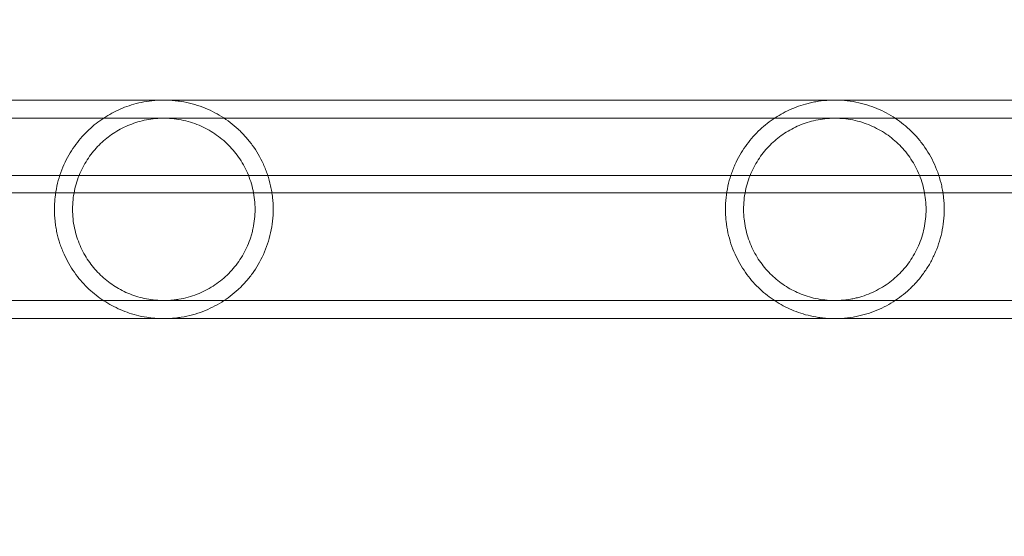
# Model space of a CAD drawing. Extents: x 1466 to 2263, y -425 to 111.
# Drawn here: x 1913 to 1919, y -190 to -187 of the extents above; entities that cross this region are included whole.
import ezdxf

# ---------------------------------------------------------------- set-up
doc = ezdxf.new("R2010")
doc.units = 0
doc.header["$MEASUREMENT"] = 0
doc.header["$PDMODE"] = 64
doc.styles.get("Standard").update_dxf_attribs({"font": 'Helvetica LT 57 Condensed_0.ttf'})
doc.dimstyles.new('FEET-METERS', dxfattribs={"dimtxt": 12, "dimasz": 5, "dimexe": 3, "dimexo": 3, "dimgap": 3, "dimtad": 0, "dimdec": 1, "dimzin": 3, "dimdsep": 46, "dimlunit": 4, "dimtxsty": 'Standard', "dimcen": 0.09, "dimadec": 0, "dimazin": 0, "dimtfac": 2, "dimtdec": 1, "dimtofl": 0, "dimtmove": 0, "dimatfit": 3, "dimfxl": 1, "dimfrac": 2, "dimtolj": 1, "dimtzin": 3, "dimarcsym": 0})

# ---------------------------------------------------------------- blocks, each defined once
blk = doc.blocks.new('*D171')
at = {"color": 0, "lineweight": -2, "transparency": 16777216}
for p, q in [((1885.0653, 38.2472), (1625.1024, 38.2472)), ((1628.1024, 33.2472), (1628.1024, -128.4278)), ((1628.1024, -347.6446), (1628.1024, -222.3774)), ((1951.7967, -352.6446), (1625.1024, -352.6446))]:
    blk.add_line(p, q, dxfattribs=at)
at = {"color": 0, "lineweight": 0, "transparency": 16777216}
for points in [[(1627.2691, 33.2472), (1628.9358, 33.2472), (1628.1024, 38.2472)], [(1627.2691, -347.6446), (1628.9358, -347.6446), (1628.1024, -352.6446)]]:
    blk.add_solid(points, dxfattribs=at)
at = {"layer": 'Defpoints', "color": 0, "lineweight": 0, "transparency": 16777216}
for p in [(1888.0653, 38.2472), (1628.1024, -352.6446), (1954.7967, -352.6446)]:
    blk.add_point(p, dxfattribs=at)
at = {"color": 0, "lineweight": 0, "transparency": 16777216, "insert": (1628.1024, -175.4026), "char_height": 12, "attachment_point": 5, "rotation": 90}
blk.add_mtext('\\A1;32\'-7" [9.9M]', dxfattribs=at)
blk = doc.blocks.new('new block')
at = {"color": 0, "linetype": 'Continuous', "lineweight": 0}
for p, q in [((1967.0556, -187.7322), (1905.5437, -187.7322)), ((1967.0556, -187.8412), (1905.5437, -187.8412)), ((1905.1987, -188.1851), (1935.9647, -188.1851)), ((1936.0271, -188.2897), (1905.1106, -188.2897)), ((1905.5437, -188.9382), (1967.0556, -188.9382)), ((1905.5437, -189.0472), (1967.0556, -189.0472))]:
    blk.add_line(p, q, dxfattribs=at)
for points, knots in [([(1914.7738, -188.3897), (1914.7738, -188.3661), (1914.7725, -188.3425), (1914.7687, -188.3071), (1914.7671, -188.2952), (1914.7633, -188.2718), (1914.761, -188.2603), (1914.7535, -188.226), (1914.7473, -188.2036), (1914.7328, -188.1599), (1914.7243, -188.1384), (1914.6961, -188.0763), (1914.6737, -188.0382), (1914.6352, -187.9853), (1914.6215, -187.9684), (1914.5931, -187.9365), (1914.5783, -187.9215), (1914.5322, -187.8788), (1914.4992, -187.8536), (1914.4457, -187.8203), (1914.4273, -187.8101), (1914.3895, -187.7913), (1914.3701, -187.7828), (1914.3298, -187.7675), (1914.3088, -187.7606), (1914.2653, -187.7489), (1914.243, -187.7441), (1914.2084, -187.7386), (1914.1965, -187.737), (1914.1728, -187.7345), (1914.161, -187.7336), (1914.1374, -187.7325), (1914.1256, -187.7322), (1914.1022, -187.7323), (1914.0905, -187.7326), (1914.0557, -187.7346), (1914.0337, -187.7371), (1913.9913, -187.7439), (1913.9707, -187.7482), (1913.9315, -187.7584), (1913.9127, -187.7642), (1913.8763, -187.7773), (1913.8587, -187.7845), (1913.8072, -187.8082), (1913.7745, -187.8268), (1913.7126, -187.8694), (1913.6835, -187.8933), (1913.6422, -187.9338), (1913.6288, -187.9481), (1913.603, -187.9784), (1913.5905, -187.9944), (1913.555, -188.0448), (1913.534, -188.0812), (1913.5072, -188.1411), (1913.499, -188.1622), (1913.4849, -188.205), (1913.4789, -188.2269), (1913.4691, -188.2718), (1913.4653, -188.2948), (1913.4614, -188.3301), (1913.4604, -188.3421), (1913.4591, -188.366), (1913.4588, -188.3779), (1913.4588, -188.3897)], [0.06898898, 0.06898898, 0.06898898, 0.06898898, 0.07079516, 0.07079516, 0.07169825, 0.07169825, 0.07260134, 0.07260134, 0.07440752, 0.07440752, 0.0762137, 0.0762137, 0.07982605, 0.07982605, 0.08163223, 0.08163223, 0.08343841, 0.08343841, 0.08705077, 0.08705077, 0.08885694, 0.08885694, 0.09066312, 0.09066312, 0.0924693, 0.0924693, 0.09427548, 0.09427548, 0.09517857, 0.09517857, 0.09608166, 0.09608166, 0.09698474, 0.09698474, 0.09788783, 0.09788783, 0.09969401, 0.09969401, 0.10150019, 0.10150019, 0.10330637, 0.10330637, 0.10511255, 0.10511255, 0.1087249, 0.1087249, 0.11233726, 0.11233726, 0.11414344, 0.11414344, 0.11594961, 0.11594961, 0.11956197, 0.11956197, 0.12136815, 0.12136815, 0.12317433, 0.12317433, 0.12498051, 0.12498051, 0.12588359, 0.12588359, 0.12678668, 0.12678668, 0.12678668, 0.12678668]), ([(1918.8071, -188.3897), (1918.8071, -188.3662), (1918.8059, -188.3425), (1918.802, -188.3071), (1918.8004, -188.2953), (1918.7966, -188.272), (1918.7944, -188.2604), (1918.7869, -188.2262), (1918.7808, -188.2039), (1918.7662, -188.1603), (1918.7578, -188.1388), (1918.7298, -188.077), (1918.7075, -188.0391), (1918.6693, -187.9863), (1918.6558, -187.9695), (1918.6277, -187.9378), (1918.6131, -187.9229), (1918.5675, -187.8804), (1918.5348, -187.8552), (1918.4643, -187.8109), (1918.4273, -187.7922), (1918.3677, -187.7691), (1918.3472, -187.7622), (1918.3042, -187.7503), (1918.2822, -187.7453), (1918.2366, -187.7376), (1918.2127, -187.7348), (1918.1655, -187.732), (1918.142, -187.7319), (1918.0951, -187.7341), (1918.0727, -187.7364), (1918.0404, -187.7413), (1918.0298, -187.7431), (1918.009, -187.7473), (1917.9988, -187.7497), (1917.9688, -187.7572), (1917.9498, -187.763), (1917.9128, -187.776), (1917.895, -187.7833), (1917.8427, -187.807), (1917.8095, -187.8258), (1917.747, -187.8686), (1917.7175, -187.8927), (1917.6757, -187.9335), (1917.6622, -187.948), (1917.6362, -187.9785), (1917.6238, -187.9945), (1917.5885, -188.0447), (1917.5674, -188.081), (1917.545, -188.1312), (1917.5407, -188.1415), (1917.5326, -188.1623), (1917.5288, -188.1729), (1917.5182, -188.205), (1917.5122, -188.227), (1917.5023, -188.2723), (1917.4985, -188.2957), (1917.4934, -188.3426), (1917.4921, -188.3661), (1917.4921, -188.3897)], [0.06451875, 0.06451875, 0.06451875, 0.06451875, 0.0663204, 0.0663204, 0.06722122, 0.06722122, 0.06812204, 0.06812204, 0.06992369, 0.06992369, 0.07172534, 0.07172534, 0.07532863, 0.07532863, 0.07713028, 0.07713028, 0.07893193, 0.07893193, 0.08253523, 0.08253523, 0.08613852, 0.08613852, 0.08794017, 0.08794017, 0.08974182, 0.08974182, 0.09154346, 0.09154346, 0.09334511, 0.09334511, 0.09514676, 0.09514676, 0.09604758, 0.09604758, 0.09694841, 0.09694841, 0.09875006, 0.09875006, 0.1005517, 0.1005517, 0.104155, 0.104155, 0.10775829, 0.10775829, 0.10955994, 0.10955994, 0.11136159, 0.11136159, 0.11496489, 0.11496489, 0.11586571, 0.11586571, 0.11676653, 0.11676653, 0.11856818, 0.11856818, 0.12036983, 0.12036983, 0.12217148, 0.12217148, 0.12217148, 0.12217148]), ([(1914.6648, -188.3897), (1914.6648, -188.3708), (1914.6638, -188.3516), (1914.6599, -188.3139), (1914.6569, -188.2953), (1914.6492, -188.2587), (1914.6445, -188.2406), (1914.6331, -188.205), (1914.6265, -188.1874), (1914.6044, -188.1367), (1914.5866, -188.1051), (1914.5553, -188.0605), (1914.5443, -188.0462), (1914.521, -188.019), (1914.5088, -188.0061), (1914.4831, -187.9815), (1914.4697, -187.9698), (1914.4415, -187.9477), (1914.4268, -187.9372), (1914.3815, -187.9083), (1914.3496, -187.892), (1914.2984, -187.872), (1914.2808, -187.8661), (1914.2442, -187.856), (1914.2257, -187.8519), (1914.1884, -187.8457), (1914.1695, -187.8435), (1914.1409, -187.8417), (1914.1314, -187.8413), (1914.1124, -187.8412), (1914.103, -187.8413), (1914.0751, -187.8425), (1914.0567, -187.8442), (1914.0206, -187.8493), (1914.0028, -187.8528), (1913.9514, -187.8654), (1913.9193, -187.8767), (1913.8734, -187.8976), (1913.8585, -187.9053), (1913.8297, -187.9217), (1913.8159, -187.9305), (1913.7757, -187.9586), (1913.7507, -187.9795), (1913.7156, -188.0148), (1913.7043, -188.0272), (1913.6827, -188.0533), (1913.6725, -188.0669), (1913.6531, -188.0954), (1913.644, -188.1103), (1913.6271, -188.141), (1913.6194, -188.1569), (1913.6053, -188.1896), (1913.599, -188.2066), (1913.5879, -188.2416), (1913.5831, -188.2597), (1913.5718, -188.3142), (1913.5678, -188.3514), (1913.5678, -188.3897)], [0.05407879, 0.05407879, 0.05407879, 0.05407879, 0.05551767, 0.05551767, 0.05695656, 0.05695656, 0.05839544, 0.05839544, 0.05983432, 0.05983432, 0.06271209, 0.06271209, 0.06415097, 0.06415097, 0.06558985, 0.06558985, 0.06702873, 0.06702873, 0.06846762, 0.06846762, 0.07134538, 0.07134538, 0.07278427, 0.07278427, 0.07422315, 0.07422315, 0.07566203, 0.07566203, 0.07638147, 0.07638147, 0.07710091, 0.07710091, 0.0785398, 0.0785398, 0.07997868, 0.07997868, 0.08285644, 0.08285644, 0.08429533, 0.08429533, 0.08573421, 0.08573421, 0.08861197, 0.08861197, 0.09005086, 0.09005086, 0.09148974, 0.09148974, 0.09292862, 0.09292862, 0.09436751, 0.09436751, 0.09580639, 0.09580639, 0.09724527, 0.09724527, 0.10012304, 0.10012304, 0.10012304, 0.10012304]), ([(1918.6981, -188.3897), (1918.6981, -188.3709), (1918.6972, -188.3521), (1918.6933, -188.3146), (1918.6904, -188.2959), (1918.6788, -188.2404), (1918.6674, -188.2051), (1918.6455, -188.1545), (1918.6373, -188.138), (1918.6195, -188.1062), (1918.61, -188.0909), (1918.5895, -188.0616), (1918.5786, -188.0475), (1918.5555, -188.0203), (1918.5432, -188.0073), (1918.5049, -187.9703), (1918.4773, -187.9484), (1918.4326, -187.9195), (1918.4171, -187.9105), (1918.3849, -187.8939), (1918.3683, -187.8864), (1918.3344, -187.8729), (1918.3169, -187.867), (1918.2811, -187.8569), (1918.2625, -187.8526), (1918.2252, -187.8461), (1918.2065, -187.8439), (1918.1782, -187.8419), (1918.1687, -187.8415), (1918.1498, -187.8411), (1918.1403, -187.8412), (1918.112, -187.8422), (1918.0936, -187.8438), (1918.0573, -187.8487), (1918.0395, -187.8521), (1917.9873, -187.8646), (1917.9549, -187.8759), (1917.9088, -187.8966), (1917.8939, -187.9042), (1917.8648, -187.9207), (1917.8506, -187.9296), (1917.8098, -187.9579), (1917.7845, -187.979), (1917.7492, -188.0145), (1917.7378, -188.027), (1917.7162, -188.0532), (1917.706, -188.0668), (1917.6866, -188.0952), (1917.6775, -188.11), (1917.6605, -188.1408), (1917.6527, -188.1569), (1917.6315, -188.2064), (1917.6203, -188.2411), (1917.605, -188.3147), (1917.6011, -188.352), (1917.6011, -188.3897)], [0.05269174, 0.05269174, 0.05269174, 0.05269174, 0.05412811, 0.05412811, 0.05556448, 0.05556448, 0.05843722, 0.05843722, 0.05987359, 0.05987359, 0.06130996, 0.06130996, 0.06274633, 0.06274633, 0.06418269, 0.06418269, 0.06705543, 0.06705543, 0.0684918, 0.0684918, 0.06992817, 0.06992817, 0.07136454, 0.07136454, 0.07280091, 0.07280091, 0.07423727, 0.07423727, 0.07495546, 0.07495546, 0.07567364, 0.07567364, 0.07711001, 0.07711001, 0.07854638, 0.07854638, 0.08141912, 0.08141912, 0.08285549, 0.08285549, 0.08429186, 0.08429186, 0.08716459, 0.08716459, 0.08860096, 0.08860096, 0.09003733, 0.09003733, 0.0914737, 0.0914737, 0.09291007, 0.09291007, 0.0957828, 0.0957828, 0.09865554, 0.09865554, 0.09865554, 0.09865554]), ([(1913.4588, -188.3897), (1913.4588, -188.4134), (1913.4601, -188.437), (1913.4639, -188.4722), (1913.4655, -188.4839), (1913.4693, -188.5072), (1913.4715, -188.5188), (1913.479, -188.5529), (1913.485, -188.575), (1913.4957, -188.6071), (1913.4995, -188.6177), (1913.5076, -188.6385), (1913.5119, -188.6488), (1913.5344, -188.6989), (1913.5554, -188.7352), (1913.5907, -188.7852), (1913.6031, -188.8012), (1913.629, -188.8316), (1913.6424, -188.8459), (1913.6838, -188.8864), (1913.7129, -188.9103), (1913.7592, -188.9421), (1913.7751, -188.9521), (1913.8078, -188.9707), (1913.8247, -188.9793), (1913.8592, -188.9952), (1913.8769, -189.0024), (1913.9135, -189.0155), (1913.9323, -189.0213), (1913.9718, -189.0315), (1913.9923, -189.0358), (1914.0242, -189.0408), (1914.035, -189.0423), (1914.0572, -189.0447), (1914.0687, -189.0456), (1914.0918, -189.0469), (1914.1034, -189.0472), (1914.1151, -189.0472)], [0.0112089, 0.0112089, 0.0112089, 0.0112089, 0.01301453, 0.01301453, 0.01391734, 0.01391734, 0.01482015, 0.01482015, 0.01662578, 0.01662578, 0.0175286, 0.0175286, 0.01843141, 0.01843141, 0.02204267, 0.02204267, 0.02384829, 0.02384829, 0.02565392, 0.02565392, 0.02926518, 0.02926518, 0.0310708, 0.0310708, 0.03287643, 0.03287643, 0.03468206, 0.03468206, 0.03648769, 0.03648769, 0.03829331, 0.03829331, 0.03919613, 0.03919613, 0.04009894, 0.04009894, 0.04100117, 0.04100117, 0.04100117, 0.04100117]), ([(1913.5678, -188.3897), (1913.5678, -188.4281), (1913.5718, -188.4656), (1913.5833, -188.5204), (1913.5881, -188.5386), (1913.5992, -188.5736), (1913.6056, -188.5905), (1913.6198, -188.6234), (1913.6276, -188.6394), (1913.6447, -188.6703), (1913.6538, -188.685), (1913.6826, -188.7273), (1913.704, -188.753), (1913.739, -188.7882), (1913.7513, -188.7995), (1913.7766, -188.8207), (1913.7896, -188.8306), (1913.8299, -188.8587), (1913.8584, -188.875), (1913.9043, -188.8959), (1913.9202, -188.9022), (1913.9526, -188.9135), (1913.9692, -188.9184), (1914.0034, -188.9268), (1914.0209, -188.9302), (1914.0572, -188.9353), (1914.0757, -188.937), (1914.1129, -188.9385), (1914.1317, -188.9383), (1914.1602, -188.9365), (1914.1698, -188.9357), (1914.1887, -188.9335), (1914.1982, -188.9322), (1914.2262, -188.9274), (1914.2446, -188.9234), (1914.2808, -188.9133), (1914.2987, -188.9073), (1914.3503, -188.8872), (1914.3823, -188.8707), (1914.4278, -188.8416), (1914.4425, -188.8311), (1914.4705, -188.8089), (1914.4839, -188.7972), (1914.5096, -188.7725), (1914.5218, -188.7595), (1914.5451, -188.7322), (1914.5562, -188.7179), (1914.5872, -188.6733), (1914.6048, -188.6418), (1914.6267, -188.5915), (1914.6332, -188.5742), (1914.6417, -188.5474), (1914.6444, -188.5383), (1914.6492, -188.5201), (1914.6513, -188.511), (1914.6609, -188.465), (1914.6648, -188.4277), (1914.6648, -188.3897)], [0.00795093, 0.00795093, 0.00795093, 0.00795093, 0.01083392, 0.01083392, 0.01227541, 0.01227541, 0.01371691, 0.01371691, 0.0151584, 0.0151584, 0.0165999, 0.0165999, 0.01948289, 0.01948289, 0.02092439, 0.02092439, 0.02236588, 0.02236588, 0.02524887, 0.02524887, 0.02669037, 0.02669037, 0.02813187, 0.02813187, 0.02957336, 0.02957336, 0.03101486, 0.03101486, 0.03245635, 0.03245635, 0.0331771, 0.0331771, 0.03389785, 0.03389785, 0.03533935, 0.03533935, 0.03678084, 0.03678084, 0.03966383, 0.03966383, 0.04110533, 0.04110533, 0.04254682, 0.04254682, 0.04398832, 0.04398832, 0.04542982, 0.04542982, 0.04831281, 0.04831281, 0.0497543, 0.0497543, 0.05047505, 0.05047505, 0.0511958, 0.0511958, 0.05407879, 0.05407879, 0.05407879, 0.05407879]), ([(1914.1175, -189.0472), (1914.1285, -189.0472), (1914.1395, -189.0469), (1914.1626, -189.0457), (1914.1747, -189.0447), (1914.1983, -189.0422), (1914.2099, -189.0406), (1914.2445, -189.035), (1914.2671, -189.0301), (1914.3102, -189.0184), (1914.331, -189.0116), (1914.3712, -188.9962), (1914.3908, -188.9876), (1914.4287, -188.9687), (1914.4469, -188.9584), (1914.4998, -188.9254), (1914.5327, -188.9003), (1914.5789, -188.8575), (1914.5938, -188.8422), (1914.6223, -188.8101), (1914.6358, -188.7934), (1914.6739, -188.7409), (1914.6963, -188.7028), (1914.7339, -188.6197), (1914.7485, -188.5762), (1914.7636, -188.5076), (1914.7674, -188.484), (1914.7725, -188.4369), (1914.7738, -188.4133), (1914.7738, -188.3897)], [0.04106123, 0.04106123, 0.04106123, 0.04106123, 0.04190457, 0.04190457, 0.04280738, 0.04280738, 0.0437102, 0.0437102, 0.04551582, 0.04551582, 0.04732145, 0.04732145, 0.04912708, 0.04912708, 0.05093271, 0.05093271, 0.05454396, 0.05454396, 0.05634959, 0.05634959, 0.05815522, 0.05815522, 0.06176647, 0.06176647, 0.06537773, 0.06537773, 0.06718336, 0.06718336, 0.06898898, 0.06898898, 0.06898898, 0.06898898]), ([(1917.4921, -188.3897), (1917.4921, -188.4015), (1917.4925, -188.4134), (1917.4937, -188.4371), (1917.4947, -188.449), (1917.4986, -188.4844), (1917.5024, -188.5075), (1917.5122, -188.5527), (1917.5183, -188.5748), (1917.5326, -188.618), (1917.5407, -188.6388), (1917.5586, -188.6786), (1917.5683, -188.6977), (1917.5893, -188.7343), (1917.6006, -188.752), (1917.6363, -188.8026), (1917.6622, -188.8327), (1917.7176, -188.8869), (1917.7472, -188.9111), (1917.8101, -188.9541), (1917.8429, -188.9726), (1917.895, -188.9962), (1917.9128, -189.0034), (1917.9497, -189.0164), (1917.9688, -189.0222), (1918.0089, -189.0323), (1918.0297, -189.0366), (1918.0621, -189.0415), (1918.0731, -189.0428), (1918.0957, -189.0451), (1918.1073, -189.046), (1918.1421, -189.0476), (1918.1657, -189.0475), (1918.2138, -189.0445), (1918.2371, -189.0418), (1918.2714, -189.0359), (1918.2828, -189.0337), (1918.305, -189.0287), (1918.3158, -189.026), (1918.3477, -189.0171), (1918.3682, -189.0102), (1918.4079, -188.9947), (1918.4273, -188.9861), (1918.4647, -188.9672), (1918.4827, -188.957), (1918.5349, -188.9241), (1918.5675, -188.8991), (1918.6133, -188.8564), (1918.6281, -188.8412), (1918.6563, -188.8093), (1918.6697, -188.7926), (1918.6949, -188.7577), (1918.7068, -188.7395), (1918.7289, -188.7015), (1918.7392, -188.6816), (1918.7673, -188.6195), (1918.7819, -188.5761), (1918.7969, -188.5075), (1918.8008, -188.4839), (1918.8059, -188.4369), (1918.8071, -188.4133), (1918.8071, -188.3897)], [0.00682489, 0.00682489, 0.00682489, 0.00682489, 0.00772635, 0.00772635, 0.00862782, 0.00862782, 0.01043075, 0.01043075, 0.01223369, 0.01223369, 0.01403662, 0.01403662, 0.01583955, 0.01583955, 0.01764249, 0.01764249, 0.02124835, 0.02124835, 0.02485422, 0.02485422, 0.02846008, 0.02846008, 0.03026302, 0.03026302, 0.03206595, 0.03206595, 0.03386888, 0.03386888, 0.03477035, 0.03477035, 0.03567182, 0.03567182, 0.03747475, 0.03747475, 0.03927768, 0.03927768, 0.04017915, 0.04017915, 0.04108062, 0.04108062, 0.04288355, 0.04288355, 0.04468648, 0.04468648, 0.04648942, 0.04648942, 0.05009528, 0.05009528, 0.05189822, 0.05189822, 0.05370115, 0.05370115, 0.05550408, 0.05550408, 0.05730701, 0.05730701, 0.06091288, 0.06091288, 0.06271581, 0.06271581, 0.06451875, 0.06451875, 0.06451875, 0.06451875]), ([(1917.6011, -188.3897), (1917.6011, -188.3992), (1917.6014, -188.4087), (1917.6024, -188.4277), (1917.6031, -188.4372), (1917.6061, -188.4655), (1917.609, -188.484), (1917.6166, -188.5204), (1917.6213, -188.5383), (1917.6325, -188.5734), (1917.6389, -188.5905), (1917.6531, -188.6235), (1917.6609, -188.6394), (1917.6779, -188.6701), (1917.6871, -188.6851), (1917.7164, -188.7278), (1917.7379, -188.7536), (1917.773, -188.7888), (1917.7852, -188.8), (1917.8106, -188.8212), (1917.8239, -188.8313), (1917.8648, -188.8596), (1917.8935, -188.8759), (1917.9395, -188.8966), (1917.9553, -188.9029), (1917.988, -188.9141), (1918.005, -188.9191), (1918.0397, -188.9274), (1918.0574, -188.9307), (1918.0936, -188.9357), (1918.1122, -188.9373), (1918.1689, -188.9392), (1918.2065, -188.9366), (1918.2533, -188.9284), (1918.2626, -188.9265), (1918.281, -188.9223), (1918.2901, -188.92), (1918.317, -188.9124), (1918.3344, -188.9065), (1918.3684, -188.8931), (1918.385, -188.8855), (1918.4172, -188.8689), (1918.4327, -188.8599), (1918.4774, -188.8309), (1918.505, -188.8091), (1918.5433, -188.7721), (1918.5555, -188.7591), (1918.5787, -188.7319), (1918.5895, -188.7178), (1918.6201, -188.674), (1918.6378, -188.6426), (1918.6599, -188.5917), (1918.6665, -188.5742), (1918.6778, -188.5388), (1918.6826, -188.5208), (1918.6903, -188.4842), (1918.6932, -188.4655), (1918.6972, -188.4275), (1918.6981, -188.4086), (1918.6981, -188.3897)], [0.00665676, 0.00665676, 0.00665676, 0.00665676, 0.00737606, 0.00737606, 0.00809536, 0.00809536, 0.00953395, 0.00953395, 0.01097254, 0.01097254, 0.01241114, 0.01241114, 0.01384973, 0.01384973, 0.01528832, 0.01528832, 0.01816551, 0.01816551, 0.0196041, 0.0196041, 0.02104269, 0.02104269, 0.02391988, 0.02391988, 0.02535847, 0.02535847, 0.02679707, 0.02679707, 0.02823566, 0.02823566, 0.02967425, 0.02967425, 0.03255144, 0.03255144, 0.03327074, 0.03327074, 0.03399003, 0.03399003, 0.03542863, 0.03542863, 0.03686722, 0.03686722, 0.03830581, 0.03830581, 0.041183, 0.041183, 0.04262159, 0.04262159, 0.04406019, 0.04406019, 0.04693737, 0.04693737, 0.04837597, 0.04837597, 0.04981456, 0.04981456, 0.05125315, 0.05125315, 0.05269174, 0.05269174, 0.05269174, 0.05269174])]:
    blk.add_open_spline(points, degree=3, knots=knots, dxfattribs=at)
blk.add_open_spline([(1914.1151, -189.0472), (1914.1159, -189.0472), (1914.1167, -189.0472), (1914.1175, -189.0472)], degree=3, dxfattribs=at)
blk = doc.blocks.new('b311301r0')
blk.add_blockref('new block', (439.7194, 361.1972))

msp = doc.modelspace()

# ---------------------------------------------------------------- block references
msp.add_blockref('b311301r0', (-439.7194, -361.1972))

# ---------------------------------------------------------------- dimensions: what is measured, and where the dimension line sits
at = {"lineweight": 0}
dim = msp.add_linear_dim(base=(1628.1024, -352.6446), p1=(1888.0653, 38.2472), p2=(1954.7967, -352.6446), angle=90, dimstyle='FEET-METERS', dxfattribs=at)
dim.commit()
dim.dimension.update_dxf_attribs({"geometry": '*D171', "text_midpoint": (1628.1024, -175.4026), "dimtype": 160})

doc.saveas('drawing.dxf')
